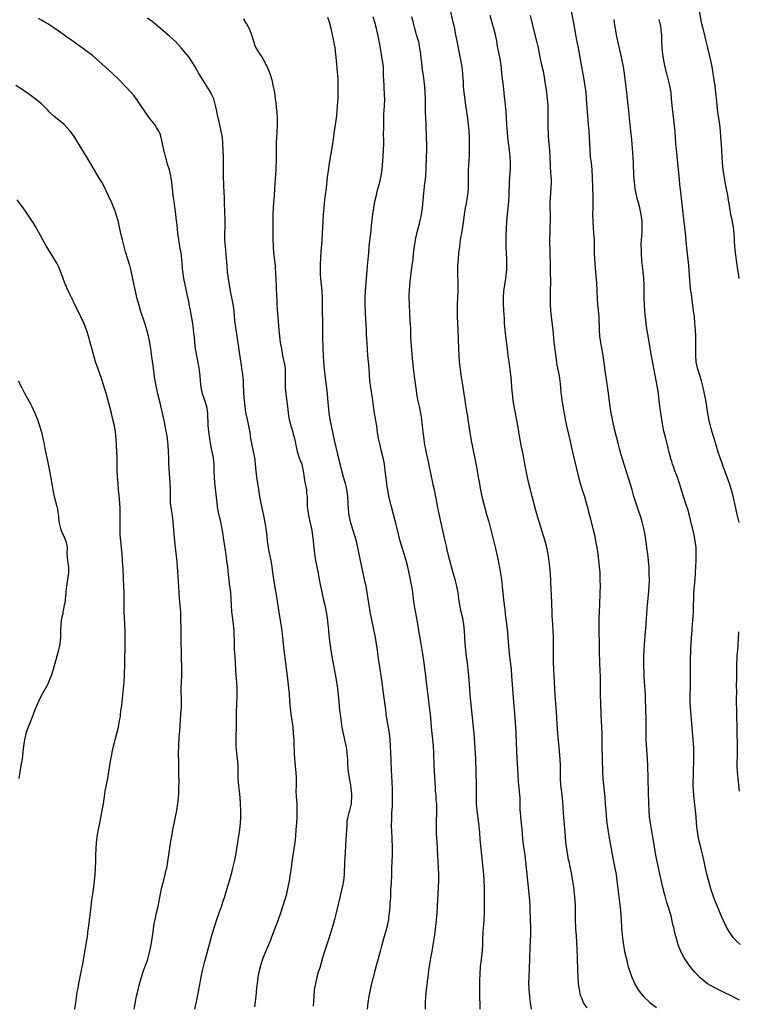
# Model space of a CAD drawing. Units: inches. Extents: x 2628000 to 2631000, y 1476000 to 1479000.
# Drawn here: x 2628786 to 2629011, y 1477160 to 1477468 of the extents above; entities that cross this region are included whole.
import ezdxf

# ---------------------------------------------------------------- set-up
doc = ezdxf.new("R2010")
doc.units = ezdxf.units.IN
doc.header["$MEASUREMENT"] = 0
doc.layers.add('LD26281476_10ft', color=91, linetype='Continuous')

msp = doc.modelspace()

# ---------------------------------------------------------------- linework, layer by layer
at = {"layer": 'LD26281476_10ft'}
for points, elevation in [([(2628919.85, 1477474.15), (2628921.39, 1477467.39), (2628921.65, 1477466.35), (2628921.95, 1477465), (2628922.11, 1477464.11), (2628922.34, 1477463), (2628922.71, 1477461), (2628923.13, 1477458.87), (2628923.78, 1477455.78), (2628924.25, 1477453), (2628924.5, 1477451), (2628924.63, 1477449), (2628924.64, 1477448.64), (2628924.73, 1477447), (2628924.9, 1477445), (2628925.17, 1477442.83), (2628925.43, 1477441), (2628926.02, 1477437), (2628926.27, 1477435), (2628926.43, 1477433), (2628926.51, 1477431), (2628926.56, 1477429), (2628926.56, 1477427), (2628926.51, 1477425.49), (2628926.34, 1477422.34), (2628926.3, 1477421), (2628926.28, 1477420.28), (2628926.3, 1477417.7), (2628926.23, 1477415), (2628926.05, 1477413), (2628925.88, 1477411.88), (2628925.74, 1477411), (2628925.61, 1477410.39), (2628925.36, 1477409), (2628925.02, 1477407), (2628924.67, 1477404.56), (2628924.27, 1477401.73), (2628923.8, 1477399), (2628923.5, 1477397), (2628923.27, 1477395), (2628923.08, 1477393), (2628922.97, 1477391), (2628922.97, 1477388.97), (2628923.05, 1477385), (2628923.02, 1477383), (2628922.83, 1477379), (2628922.8, 1477377), (2628922.85, 1477375), (2628923.01, 1477371), (2628923.18, 1477365), (2628923.29, 1477363), (2628923.48, 1477361), (2628923.95, 1477357), (2628924.08, 1477356.08), (2628924.24, 1477355), (2628924.94, 1477351), (2628925.24, 1477349), (2628925.45, 1477347.45), (2628925.82, 1477345), (2628926.01, 1477344.01), (2628926.16, 1477343), (2628926.3, 1477342.3), (2628927, 1477337.59), (2628927.36, 1477335.36), (2628928.72, 1477328.72), (2628929.05, 1477327.05), (2628929.41, 1477325), (2628929.74, 1477323), (2628929.9, 1477322.1), (2628930.11, 1477321), (2628930.54, 1477319), (2628931.01, 1477317), (2628931.52, 1477315), (2628932.08, 1477313), (2628932.67, 1477311), (2628933.23, 1477309), (2628934.76, 1477302.76), (2628935.53, 1477299.53), (2628936.14, 1477296.14), (2628936.62, 1477293), (2628936.87, 1477291), (2628937.27, 1477286.73), (2628937.65, 1477283.65), (2628937.81, 1477282.19), (2628938.09, 1477280.09), (2628938.52, 1477276.52), (2628938.67, 1477275), (2628938.96, 1477271), (2628939.17, 1477269), (2628939.38, 1477267.38), (2628939.65, 1477265), (2628939.81, 1477263), (2628940.28, 1477256.28), (2628940.5, 1477253.5), (2628940.59, 1477252.59), (2628940.99, 1477247), (2628941.1, 1477245), (2628941.34, 1477239.34), (2628941.55, 1477235.55), (2628941.64, 1477234.36), (2628941.77, 1477231.77), (2628941.9, 1477229.9), (2628942.06, 1477228.06), (2628942.18, 1477227), (2628942.3, 1477225.7), (2628942.35, 1477225), (2628942.42, 1477222.42), (2628942.43, 1477221), (2628942.47, 1477220.47), (2628942.54, 1477219), (2628942.97, 1477215), (2628943.34, 1477211), (2628943.6, 1477209), (2628943.89, 1477207), (2628944.13, 1477205), (2628944.72, 1477199), (2628945.2, 1477195), (2628945.38, 1477193), (2628945.49, 1477191), (2628945.64, 1477186.36), (2628945.66, 1477185), (2628945.66, 1477183), (2628945.56, 1477179.56), (2628945.5, 1477178.5), (2628945.39, 1477174.61), (2628945.17, 1477169), (2628945.12, 1477167.12), (2628945.17, 1477165), (2628945.35, 1477163), (2628945.63, 1477161), (2628945.93, 1477159)], 10930), ([(2629011, 1477161.79), (2629007.51, 1477163.51), (2629007, 1477163.79), (2629003, 1477165.71), (2629001, 1477166.89), (2628999.77, 1477167.77), (2628998.7, 1477168.7), (2628997, 1477170.51), (2628995.86, 1477171.86), (2628995, 1477173), (2628993.64, 1477175), (2628992.61, 1477177), (2628991.85, 1477179), (2628991.24, 1477181), (2628990.78, 1477182.78), (2628990.41, 1477184.41), (2628990.29, 1477185), (2628989.85, 1477187), (2628989.68, 1477187.68), (2628989.32, 1477189), (2628988.71, 1477191), (2628988.29, 1477192.29), (2628987.71, 1477194.29), (2628987.49, 1477195), (2628986.98, 1477196.98), (2628985.87, 1477202.13), (2628985.58, 1477203.58), (2628985.27, 1477205), (2628984.86, 1477207), (2628984.4, 1477209.6), (2628984.17, 1477211), (2628984.02, 1477212.02), (2628983.19, 1477217), (2628982.91, 1477219), (2628982.71, 1477221), (2628982.61, 1477223), (2628982.57, 1477227), (2628982.48, 1477230.48), (2628982.45, 1477231), (2628982.43, 1477232.43), (2628982.38, 1477233.62), (2628982.34, 1477235), (2628982.23, 1477237), (2628982, 1477240), (2628981.85, 1477243), (2628981.79, 1477245), (2628981.79, 1477250.21), (2628981.73, 1477251.73), (2628981.71, 1477253), (2628981.67, 1477253.67), (2628981.64, 1477255), (2628981.6, 1477255.6), (2628981.56, 1477257), (2628981.48, 1477258.52), (2628981.32, 1477261), (2628981.23, 1477263), (2628981.13, 1477266.87), (2628981.13, 1477269), (2628981.21, 1477271.21), (2628981.53, 1477275.53), (2628981.83, 1477279), (2628981.97, 1477281), (2628982.01, 1477281.99), (2628982.17, 1477284.17), (2628982.21, 1477285), (2628982.63, 1477289.37), (2628982.75, 1477291), (2628982.82, 1477293), (2628982.8, 1477294.8), (2628982.72, 1477296.72), (2628982.54, 1477299), (2628982.31, 1477301), (2628982.04, 1477303), (2628981.94, 1477303.94), (2628981.53, 1477307), (2628981.12, 1477309), (2628980.57, 1477311), (2628980.21, 1477312.21), (2628979.25, 1477315.25), (2628977.99, 1477319), (2628977.4, 1477321), (2628976.83, 1477323), (2628976.41, 1477324.41), (2628974.9, 1477328.9), (2628973.98, 1477331.98), (2628973.55, 1477333.55), (2628973.14, 1477335.14), (2628971.98, 1477339.98), (2628971.28, 1477343), (2628970.87, 1477345), (2628970.56, 1477347), (2628969.93, 1477351.93), (2628968.95, 1477359), (2628968.72, 1477360.72), (2628968.37, 1477363), (2628967.65, 1477367), (2628967.37, 1477369), (2628967.21, 1477371), (2628967.1, 1477375), (2628966.94, 1477377.06), (2628966.75, 1477379), (2628966.62, 1477380.62), (2628966.37, 1477385.63), (2628966.14, 1477389), (2628965.84, 1477393), (2628965.74, 1477395), (2628965.66, 1477399), (2628965.53, 1477401), (2628965.35, 1477403), (2628965.24, 1477404.56), (2628965.22, 1477405), (2628965.2, 1477407), (2628965.27, 1477409), (2628965.32, 1477411), (2628965.28, 1477413), (2628965.19, 1477415.19), (2628965.09, 1477418.91), (2628965, 1477420.45), (2628964.96, 1477421.04), (2628964.73, 1477423), (2628964.47, 1477425), (2628964.29, 1477427), (2628964, 1477433), (2628963.86, 1477435), (2628963.5, 1477439), (2628963.24, 1477443), (2628963.04, 1477445), (2628962.77, 1477447), (2628962.31, 1477449.69), (2628961.89, 1477451.89), (2628961.71, 1477453), (2628960.65, 1477459), (2628960.1, 1477461.9), (2628959.74, 1477463.74), (2628959.13, 1477467.13), (2628958.41, 1477471)], 10900), ([(2628998.31, 1477471), (2628999.02, 1477466.98), (2628999.46, 1477465), (2628999.79, 1477463.79), (2629000.49, 1477461), (2629000.96, 1477459), (2629001.87, 1477455), (2629002.28, 1477453), (2629002.63, 1477451), (2629002.97, 1477448.97), (2629003.25, 1477447), (2629003.47, 1477445), (2629003.73, 1477442.27), (2629003.86, 1477441), (2629004.12, 1477439), (2629004.68, 1477435), (2629004.9, 1477433.1), (2629005.07, 1477431), (2629005.19, 1477429), (2629005.3, 1477426.7), (2629005.41, 1477425), (2629005.58, 1477423), (2629005.78, 1477421), (2629006.06, 1477419), (2629006.28, 1477417.72), (2629006.41, 1477417), (2629006.83, 1477415), (2629007.23, 1477413), (2629007.45, 1477411.45), (2629007.63, 1477410.37), (2629007.81, 1477409), (2629008.18, 1477407), (2629008.63, 1477405), (2629008.71, 1477404.56), (2629008.98, 1477403), (2629009.16, 1477401), (2629009.24, 1477399.24), (2629009.25, 1477398.75), (2629009.37, 1477397), (2629009.59, 1477395), (2629009.7, 1477394.3), (2629009.99, 1477391.99), (2629010.42, 1477389), (2629010.5, 1477388.5), (2629010.73, 1477387)], 10870), ([(2628840.94, 1477159), (2628841.65, 1477162.35), (2628842.2, 1477165), (2628842.92, 1477169), (2628843.35, 1477171), (2628844.07, 1477173.93), (2628844.38, 1477175), (2628846.36, 1477182.36), (2628847.11, 1477185), (2628847.75, 1477187), (2628848.61, 1477189.39), (2628849.21, 1477191), (2628849.89, 1477193), (2628850.16, 1477193.84), (2628851.12, 1477197), (2628851.71, 1477199), (2628852.42, 1477201.58), (2628852.79, 1477203), (2628853.26, 1477205), (2628853.69, 1477207), (2628854.05, 1477209), (2628854.93, 1477215), (2628855.15, 1477217), (2628855.25, 1477218.75), (2628855.27, 1477221), (2628855.2, 1477223), (2628855.05, 1477225), (2628854.86, 1477227), (2628854.67, 1477228.67), (2628854.49, 1477231), (2628854.41, 1477233.59), (2628854.4, 1477235), (2628854.33, 1477236.33), (2628854.28, 1477237), (2628854.06, 1477239), (2628853.87, 1477241), (2628853.81, 1477243), (2628853.88, 1477247.88), (2628853.93, 1477250.07), (2628853.95, 1477251.95), (2628854.01, 1477254.01), (2628854.13, 1477257), (2628854.14, 1477259), (2628854.04, 1477261), (2628853.86, 1477263), (2628853.72, 1477265), (2628853.52, 1477269), (2628853.35, 1477271.35), (2628853.27, 1477273), (2628853.27, 1477274.73), (2628853.24, 1477275.24), (2628853.21, 1477277), (2628853.03, 1477279), (2628852.75, 1477280.75), (2628852.45, 1477283), (2628852.34, 1477285), (2628852.31, 1477287), (2628852.15, 1477289), (2628851.75, 1477291.75), (2628851.59, 1477293), (2628851.45, 1477294.55), (2628851.2, 1477297), (2628850.93, 1477299), (2628850.56, 1477301.44), (2628849.89, 1477306.11), (2628849.75, 1477307), (2628849.63, 1477307.63), (2628849.4, 1477309), (2628849.33, 1477309.33), (2628849, 1477311), (2628848.62, 1477312.62), (2628848.15, 1477315), (2628847.86, 1477317), (2628847.19, 1477323.19), (2628847.04, 1477325), (2628846.98, 1477326.98), (2628846.97, 1477329), (2628846.79, 1477331), (2628846.38, 1477333), (2628845.93, 1477335), (2628845.57, 1477337), (2628845.26, 1477339.26), (2628845.1, 1477341.1), (2628844.93, 1477345), (2628844.63, 1477347), (2628844.28, 1477348.28), (2628843.5, 1477350.5), (2628843.34, 1477351), (2628842.91, 1477353), (2628842.7, 1477355), (2628842.56, 1477356.56), (2628842.23, 1477359), (2628841.42, 1477363.42), (2628841.17, 1477365), (2628840.94, 1477367), (2628840.78, 1477368.78), (2628840.72, 1477369.28), (2628840.54, 1477371), (2628840.36, 1477372.36), (2628839.52, 1477377), (2628839.18, 1477379), (2628839, 1477379.92), (2628838.78, 1477381), (2628838.06, 1477384.06), (2628837.85, 1477385), (2628837.49, 1477387), (2628837.2, 1477389.2), (2628836.87, 1477392.87), (2628836.6, 1477395), (2628836.37, 1477396.37), (2628835.88, 1477399), (2628835.61, 1477401), (2628835.47, 1477402.53), (2628835.27, 1477404.56), (2628835.22, 1477405), (2628835, 1477406.93), (2628834.76, 1477408.76), (2628834.66, 1477409.34), (2628834.43, 1477411), (2628834.28, 1477412.28), (2628834.17, 1477413), (2628833.97, 1477415), (2628833.87, 1477415.87), (2628833.78, 1477417), (2628833.57, 1477418.43), (2628833.46, 1477419), (2628833, 1477420.88), (2628832.32, 1477423), (2628832.05, 1477424.05), (2628831.75, 1477425), (2628831.32, 1477426.68), (2628830.81, 1477429), (2628830.52, 1477430.52), (2628830.41, 1477431), (2628830.09, 1477432.09), (2628829.73, 1477433), (2628829, 1477434.13), (2628828.4, 1477435), (2628827.76, 1477435.76), (2628826.78, 1477437), (2628825.37, 1477439), (2628824.07, 1477441), (2628823, 1477442.54), (2628821.94, 1477443.94), (2628821.01, 1477445.01), (2628819.19, 1477447), (2628817.25, 1477449), (2628815.08, 1477451.08), (2628811, 1477454.83), (2628809, 1477456.52), (2628807, 1477458.06), (2628805, 1477459.48), (2628804.07, 1477460.07), (2628802.8, 1477461), (2628801, 1477462.28), (2628800.07, 1477463), (2628798.26, 1477464.26), (2628797.26, 1477465), (2628795, 1477466.47), (2628794.1, 1477467), (2628793, 1477467.63), (2628792.1, 1477468.1)], 10990), ([(2628859.7, 1477159.7), (2628859.92, 1477162.08), (2628860.16, 1477164.16), (2628860.3, 1477165.7), (2628860.45, 1477167), (2628860.72, 1477169), (2628861.11, 1477171), (2628861.64, 1477173), (2628862.3, 1477175), (2628863.1, 1477177), (2628864.62, 1477180.62), (2628865, 1477181.59), (2628867.01, 1477186.99), (2628867.73, 1477189), (2628868.41, 1477191), (2628869.04, 1477193), (2628869.61, 1477195), (2628870.08, 1477197), (2628870.48, 1477199), (2628870.82, 1477201.18), (2628871.05, 1477203), (2628871.34, 1477205), (2628871.66, 1477207), (2628871.95, 1477209), (2628872.2, 1477211), (2628872.41, 1477213), (2628872.59, 1477215), (2628872.73, 1477217), (2628872.82, 1477219), (2628872.87, 1477221), (2628872.84, 1477223), (2628872.69, 1477225.31), (2628872.6, 1477227), (2628872.62, 1477228.62), (2628872.61, 1477229.39), (2628872.64, 1477231), (2628872.54, 1477233), (2628872.49, 1477233.51), (2628872.19, 1477236.19), (2628872.14, 1477237), (2628872.05, 1477239), (2628871.96, 1477242.04), (2628871.91, 1477243), (2628871.77, 1477245), (2628871.57, 1477247), (2628871.31, 1477249), (2628871.03, 1477251), (2628870.78, 1477253), (2628870.62, 1477255), (2628870.45, 1477257.55), (2628870.31, 1477259), (2628870.15, 1477260.15), (2628870.07, 1477261), (2628869.94, 1477261.94), (2628869.35, 1477267), (2628868.84, 1477271), (2628868.44, 1477275), (2628868.2, 1477277), (2628867.77, 1477279.77), (2628867.25, 1477282.75), (2628866.58, 1477287), (2628865.78, 1477291.78), (2628865.26, 1477295.26), (2628865.05, 1477297), (2628864.76, 1477299), (2628864.46, 1477300.46), (2628864.16, 1477301.84), (2628863.93, 1477303), (2628863.82, 1477303.82), (2628863.64, 1477305), (2628863.47, 1477306.53), (2628863.18, 1477309), (2628862.89, 1477310.89), (2628862.5, 1477313), (2628861.88, 1477315.88), (2628861.25, 1477319), (2628860.85, 1477321.15), (2628860.55, 1477323), (2628860.29, 1477325), (2628860.21, 1477325.79), (2628860.05, 1477327), (2628859.91, 1477327.91), (2628859.84, 1477329), (2628859.73, 1477330.27), (2628859.61, 1477331), (2628859.51, 1477331.51), (2628859.27, 1477333), (2628858.82, 1477335), (2628858.45, 1477337), (2628858.34, 1477337.66), (2628858.17, 1477339), (2628858, 1477340), (2628857.79, 1477341), (2628857.31, 1477343), (2628856.86, 1477345.14), (2628856.58, 1477347), (2628856.39, 1477349), (2628856.34, 1477349.66), (2628856.15, 1477353.85), (2628856.07, 1477355), (2628855.97, 1477355.97), (2628855.88, 1477357), (2628854.76, 1477364.76), (2628854.11, 1477369), (2628853.77, 1477371), (2628853.69, 1477371.69), (2628853.48, 1477373), (2628853.29, 1477375), (2628853.15, 1477377), (2628852.89, 1477379), (2628852.58, 1477380.58), (2628852.08, 1477383), (2628851.72, 1477385), (2628851.42, 1477387), (2628851.16, 1477389), (2628850.97, 1477390.97), (2628850.79, 1477393.21), (2628850.44, 1477397), (2628850.32, 1477399), (2628850.31, 1477401), (2628850.35, 1477403), (2628850.34, 1477404.56), (2628850.34, 1477405), (2628850.27, 1477408.27), (2628850.21, 1477410.21), (2628850.13, 1477412.13), (2628850.03, 1477413.97), (2628849.99, 1477415.99), (2628849.92, 1477417), (2628849.88, 1477418.12), (2628849.87, 1477425), (2628849.8, 1477427), (2628849.7, 1477429), (2628849.64, 1477429.64), (2628849.45, 1477431.45), (2628849.17, 1477433), (2628848.39, 1477436.39), (2628848.21, 1477437), (2628847.99, 1477438.01), (2628847.66, 1477439.66), (2628847.38, 1477441), (2628846.81, 1477443), (2628846.25, 1477444.25), (2628845.89, 1477445), (2628845, 1477446.51), (2628843.41, 1477449), (2628842.15, 1477451), (2628841, 1477452.98), (2628839.76, 1477455), (2628839, 1477456.11), (2628838.35, 1477457), (2628836.7, 1477459), (2628834.89, 1477460.89), (2628833, 1477462.57), (2628831, 1477464.29), (2628830.23, 1477465), (2628829, 1477466.02), (2628827.35, 1477467.35), (2628827, 1477467.59), (2628826.17, 1477468.17)], 10980), ([(2628856.11, 1477468.11), (2628856.67, 1477467), (2628857, 1477466.47), (2628857.83, 1477465), (2628858.2, 1477464.2), (2628858.61, 1477463), (2628859.2, 1477461), (2628859.7, 1477459.7), (2628860, 1477459), (2628861, 1477457.29), (2628861.18, 1477457), (2628861.91, 1477455.91), (2628862.43, 1477455), (2628862.65, 1477454.65), (2628863, 1477453.9), (2628863.46, 1477453), (2628863.94, 1477451.94), (2628864.29, 1477451), (2628864.92, 1477449), (2628865.32, 1477447.32), (2628865.74, 1477445), (2628866.03, 1477443), (2628866.16, 1477441.84), (2628866.35, 1477440.35), (2628866.47, 1477439), (2628866.6, 1477437), (2628866.63, 1477435), (2628866.5, 1477432.5), (2628866.4, 1477431), (2628866.36, 1477429.64), (2628866.35, 1477428.35), (2628866.29, 1477425.71), (2628866.28, 1477424.28), (2628866.19, 1477421), (2628865.84, 1477415), (2628865.69, 1477413), (2628865.56, 1477411.56), (2628865.45, 1477410.55), (2628865.34, 1477409), (2628865.28, 1477407), (2628865.25, 1477404.56), (2628865.23, 1477403.23), (2628865.23, 1477401), (2628865.25, 1477399.25), (2628865.35, 1477397), (2628865.52, 1477395), (2628865.95, 1477391), (2628866.04, 1477389.96), (2628866.11, 1477389), (2628866.14, 1477388.14), (2628866.21, 1477387), (2628866.32, 1477384.32), (2628866.4, 1477381.6), (2628866.47, 1477380.47), (2628866.53, 1477379), (2628866.65, 1477377.35), (2628866.86, 1477375), (2628867.15, 1477370.85), (2628867.33, 1477369), (2628867.6, 1477367), (2628867.94, 1477365), (2628868.33, 1477363), (2628868.74, 1477361), (2628868.77, 1477360.77), (2628869.07, 1477359), (2628869.15, 1477357), (2628869.09, 1477355), (2628869.12, 1477353), (2628869.32, 1477351), (2628869.77, 1477347.77), (2628869.95, 1477346.05), (2628870.09, 1477345), (2628870.4, 1477343), (2628870.89, 1477341), (2628871.4, 1477339.4), (2628871.64, 1477338.36), (2628872.01, 1477337), (2628872.21, 1477336.21), (2628872.42, 1477335), (2628872.87, 1477333), (2628873.54, 1477331), (2628873.85, 1477330.15), (2628874.29, 1477329), (2628874.44, 1477328.44), (2628874.79, 1477327), (2628875.29, 1477323.29), (2628875.5, 1477322.5), (2628875.75, 1477321), (2628875.81, 1477319.81), (2628875.98, 1477319), (2628876, 1477318), (2628875.98, 1477317), (2628876.03, 1477316.03), (2628876.05, 1477315), (2628876.25, 1477313.75), (2628876.4, 1477313), (2628876.55, 1477312.55), (2628877.28, 1477309.28), (2628877.32, 1477309), (2628877.58, 1477307.58), (2628877.88, 1477305), (2628877.95, 1477303.95), (2628878.08, 1477303), (2628878.14, 1477302.14), (2628878.31, 1477301), (2628878.39, 1477300.39), (2628878.64, 1477299), (2628879.41, 1477295), (2628879.76, 1477293), (2628880.14, 1477291), (2628880.65, 1477288.65), (2628881.03, 1477287.03), (2628881.46, 1477285), (2628881.87, 1477283), (2628882.2, 1477281), (2628882.45, 1477279), (2628882.62, 1477277.38), (2628882.68, 1477276.68), (2628883, 1477273.88), (2628883.37, 1477271), (2628883.72, 1477269), (2628884.34, 1477265.66), (2628885, 1477261.69), (2628885.42, 1477259), (2628885.68, 1477257), (2628885.88, 1477255), (2628886.13, 1477252.13), (2628886.25, 1477251), (2628886.57, 1477248.57), (2628886.84, 1477246.84), (2628887.2, 1477245), (2628887.52, 1477243.52), (2628887.66, 1477243), (2628888.26, 1477240.26), (2628888.41, 1477239), (2628888.48, 1477237.52), (2628888.54, 1477237), (2628888.58, 1477236.58), (2628888.62, 1477235), (2628888.81, 1477233), (2628889.4, 1477229.4), (2628889.5, 1477229), (2628889.63, 1477227.63), (2628889.75, 1477227), (2628889.83, 1477226.17), (2628889.85, 1477225), (2628889.73, 1477223.73), (2628889.7, 1477223), (2628889.21, 1477221), (2628889, 1477220.27), (2628888.67, 1477219), (2628888.41, 1477217.59), (2628888.36, 1477217), (2628888.33, 1477216.34), (2628888.23, 1477215), (2628888.15, 1477213), (2628888.08, 1477212.08), (2628888, 1477210), (2628887.83, 1477207.83), (2628887.74, 1477206.26), (2628887.67, 1477205), (2628887.63, 1477203.63), (2628887.55, 1477202.45), (2628887.5, 1477201), (2628887.3, 1477199), (2628887, 1477197.32), (2628886.94, 1477197), (2628886.21, 1477193.79), (2628885.02, 1477189), (2628884.48, 1477187), (2628884.16, 1477185.84), (2628883.33, 1477183), (2628882.71, 1477181), (2628881.81, 1477178.19), (2628881.41, 1477177), (2628880.8, 1477175), (2628879.89, 1477171.89), (2628879.47, 1477170.53), (2628879.04, 1477169), (2628878.54, 1477167), (2628878.21, 1477165), (2628878.04, 1477163), (2628877.89, 1477159.89)], 10970), ([(2628894.8, 1477159), (2628895, 1477161), (2628895.3, 1477163), (2628895.74, 1477165), (2628896, 1477166), (2628896.64, 1477168.64), (2628896.8, 1477169.2), (2628897.22, 1477171), (2628897.75, 1477173), (2628898.89, 1477177.11), (2628899.31, 1477178.69), (2628899.89, 1477181), (2628901.03, 1477185), (2628901.44, 1477187), (2628901.53, 1477187.53), (2628901.72, 1477189), (2628901.91, 1477191), (2628901.95, 1477191.95), (2628902.06, 1477193.94), (2628902.09, 1477195), (2628902.15, 1477196.15), (2628902.27, 1477198.27), (2628902.33, 1477199), (2628902.37, 1477200.37), (2628902.43, 1477201.57), (2628902.47, 1477203), (2628902.55, 1477205), (2628902.6, 1477207), (2628902.59, 1477209), (2628902.51, 1477212.51), (2628902.33, 1477216.33), (2628902.32, 1477217), (2628902.38, 1477217.62), (2628902.38, 1477219), (2628902.46, 1477220.46), (2628902.54, 1477221), (2628902.61, 1477222.61), (2628902.65, 1477223), (2628902.66, 1477224.66), (2628902.65, 1477225), (2628902.63, 1477225.37), (2628902.58, 1477228.58), (2628902.54, 1477229), (2628902.49, 1477230.49), (2628902.43, 1477231), (2628902.38, 1477232.38), (2628902.33, 1477233), (2628902.2, 1477237), (2628901.89, 1477243), (2628901.69, 1477245), (2628901.37, 1477247), (2628900.99, 1477249), (2628900.69, 1477251), (2628900.51, 1477252.51), (2628899.74, 1477258.26), (2628899.35, 1477261), (2628898.43, 1477267), (2628898.17, 1477269), (2628897.93, 1477271), (2628897.67, 1477273), (2628897.32, 1477275), (2628896.03, 1477281), (2628895.66, 1477283), (2628895.33, 1477285), (2628895.05, 1477286.95), (2628894.73, 1477289), (2628894.36, 1477291), (2628894.11, 1477292.11), (2628893.93, 1477293), (2628892.63, 1477299), (2628892.21, 1477301), (2628891.81, 1477303), (2628891.37, 1477305), (2628890.81, 1477307), (2628890.36, 1477308.36), (2628889.55, 1477311), (2628889.1, 1477313), (2628888.87, 1477315), (2628888.77, 1477316.77), (2628888.68, 1477319), (2628888.51, 1477320.51), (2628888.42, 1477321), (2628888.22, 1477321.78), (2628887.92, 1477323), (2628887.34, 1477325), (2628886.81, 1477327), (2628886.07, 1477329.93), (2628885, 1477334.38), (2628884.51, 1477336.51), (2628883.56, 1477341), (2628883.19, 1477343), (2628882.9, 1477345.1), (2628882.48, 1477349.52), (2628882.33, 1477351), (2628881.44, 1477358.56), (2628881.21, 1477361), (2628881.08, 1477362.92), (2628881.02, 1477365), (2628880.92, 1477368.92), (2628880.85, 1477373), (2628880.75, 1477377.25), (2628880.77, 1477379), (2628880.77, 1477380.77), (2628880.64, 1477383), (2628880.27, 1477387), (2628880.18, 1477388.18), (2628880.11, 1477389), (2628880.11, 1477391), (2628880.28, 1477393.72), (2628880.5, 1477396.5), (2628880.56, 1477397.44), (2628880.68, 1477399), (2628880.79, 1477401), (2628880.87, 1477403), (2628880.94, 1477404.56), (2628880.96, 1477405), (2628881.09, 1477407), (2628881.26, 1477409), (2628881.54, 1477411.54), (2628882.11, 1477416.11), (2628882.27, 1477417.73), (2628882.65, 1477420.65), (2628882.72, 1477421.28), (2628882.97, 1477423), (2628883.95, 1477429), (2628884.51, 1477433), (2628885.11, 1477437), (2628885.32, 1477439), (2628885.48, 1477441), (2628885.62, 1477443), (2628885.66, 1477443.66), (2628885.71, 1477445), (2628885.71, 1477447), (2628885.63, 1477449), (2628885.51, 1477450.48), (2628885.46, 1477451.46), (2628885.17, 1477455), (2628884.97, 1477457), (2628884.68, 1477459), (2628884.31, 1477461), (2628883.91, 1477463), (2628883.46, 1477465), (2628882.92, 1477467), (2628882.4, 1477468.4)], 10960), ([(2628912.9, 1477159), (2628912.92, 1477161), (2628913.03, 1477163), (2628913.25, 1477165), (2628913.47, 1477166.53), (2628913.59, 1477167.59), (2628913.78, 1477169), (2628914.01, 1477171), (2628914.28, 1477173), (2628914.62, 1477175), (2628915, 1477177), (2628915.36, 1477179), (2628915.84, 1477182.16), (2628916.25, 1477185.75), (2628916.54, 1477189), (2628916.7, 1477191), (2628916.81, 1477193), (2628917.04, 1477199), (2628917.07, 1477201), (2628917.02, 1477203), (2628916.9, 1477205.1), (2628916.66, 1477208.66), (2628916.63, 1477209.37), (2628916.52, 1477211), (2628916.43, 1477212.43), (2628916.39, 1477213.61), (2628916.36, 1477215), (2628916.37, 1477217), (2628916.47, 1477221), (2628916.42, 1477223), (2628916.3, 1477224.3), (2628916.21, 1477225.79), (2628916.09, 1477227), (2628916.01, 1477228.01), (2628915.67, 1477235), (2628915.56, 1477239), (2628915.45, 1477241), (2628915.24, 1477243.24), (2628915.04, 1477245), (2628914.83, 1477247), (2628914.47, 1477251), (2628914.33, 1477252.33), (2628913.75, 1477257), (2628913.23, 1477261), (2628912.99, 1477263), (2628912.75, 1477265.25), (2628912.54, 1477267), (2628912.11, 1477269.89), (2628911.58, 1477273), (2628911.26, 1477274.74), (2628910.88, 1477277), (2628910.63, 1477278.63), (2628910.34, 1477280.34), (2628909.44, 1477285.44), (2628909.17, 1477287.17), (2628908.93, 1477289.07), (2628908.63, 1477291), (2628908.36, 1477292.36), (2628908.27, 1477293), (2628907.88, 1477295), (2628907.44, 1477297), (2628906.9, 1477299), (2628905.6, 1477303), (2628905.02, 1477305), (2628904.06, 1477309), (2628903.74, 1477310.26), (2628903.41, 1477311.41), (2628902.18, 1477316.18), (2628901.98, 1477317), (2628901.51, 1477319), (2628901.14, 1477321), (2628901, 1477321.93), (2628900.85, 1477323), (2628900.67, 1477324.67), (2628900.56, 1477325.44), (2628900.38, 1477327), (2628900.08, 1477329), (2628899.88, 1477330.12), (2628899.7, 1477331), (2628899.24, 1477333), (2628898.74, 1477335), (2628898.29, 1477337), (2628897.97, 1477339), (2628897.7, 1477341), (2628897.46, 1477342.54), (2628897.32, 1477343.32), (2628897.04, 1477345), (2628896.38, 1477349.62), (2628895.83, 1477353), (2628895.59, 1477355), (2628895.31, 1477359), (2628894.95, 1477363), (2628894.81, 1477364.81), (2628894.69, 1477366.69), (2628894.54, 1477369.46), (2628894.49, 1477371), (2628894.43, 1477372.43), (2628894.17, 1477376.17), (2628894.08, 1477379), (2628894.1, 1477381), (2628894.2, 1477383), (2628894.38, 1477385.62), (2628894.87, 1477390.87), (2628895.21, 1477395), (2628895.39, 1477397), (2628895.93, 1477402.07), (2628896.2, 1477404.56), (2628896.47, 1477407), (2628896.75, 1477409), (2628897.13, 1477411), (2628897.61, 1477413), (2628897.89, 1477414.11), (2628898.68, 1477417), (2628899.1, 1477418.9), (2628899.42, 1477421), (2628899.66, 1477423.66), (2628899.74, 1477425), (2628899.83, 1477427), (2628899.88, 1477429), (2628899.9, 1477430.1), (2628899.86, 1477431.86), (2628899.88, 1477434.12), (2628899.87, 1477435), (2628899.91, 1477437), (2628899.95, 1477438.05), (2628900.14, 1477441), (2628900.2, 1477443), (2628900.14, 1477444.14), (2628900.12, 1477445), (2628900.07, 1477445.93), (2628899.98, 1477447), (2628899.88, 1477449), (2628899.85, 1477450.15), (2628899.83, 1477451.83), (2628899.77, 1477453), (2628899.54, 1477455), (2628899.44, 1477455.44), (2628898.89, 1477459), (2628898.57, 1477460.57), (2628898.51, 1477461), (2628898.38, 1477461.62), (2628897.61, 1477465), (2628897.1, 1477467), (2628896.63, 1477468.63)], 10950), ([(2628929.99, 1477159), (2628929.95, 1477161), (2628929.91, 1477162.09), (2628929.91, 1477163.91), (2628929.87, 1477165), (2628929.93, 1477167.93), (2628930.01, 1477170.01), (2628930.15, 1477172.15), (2628930.24, 1477173), (2628930.33, 1477173.67), (2628930.72, 1477177.28), (2628930.82, 1477179), (2628930.86, 1477180.86), (2628930.95, 1477183), (2628931.21, 1477186.79), (2628931.31, 1477189), (2628931.36, 1477190.64), (2628931.39, 1477195), (2628931.35, 1477197), (2628931.25, 1477199), (2628931.11, 1477201), (2628930.92, 1477203), (2628930.51, 1477207), (2628930.15, 1477211), (2628930.03, 1477212.03), (2628929.86, 1477214.14), (2628929.56, 1477217), (2628929.05, 1477221), (2628928.9, 1477223), (2628928.86, 1477225), (2628928.88, 1477227), (2628928.87, 1477229), (2628928.7, 1477233), (2628928.6, 1477237), (2628928.51, 1477239), (2628928.42, 1477240.42), (2628928.08, 1477245), (2628927.91, 1477247), (2628927.29, 1477253), (2628926.89, 1477257.11), (2628926.73, 1477259), (2628926.43, 1477263), (2628926.26, 1477265), (2628926.03, 1477267), (2628925.75, 1477269), (2628925.5, 1477271), (2628925.34, 1477273), (2628925.11, 1477277), (2628924.9, 1477279), (2628924.54, 1477281), (2628924.09, 1477283), (2628923.67, 1477285), (2628923.36, 1477287), (2628923.09, 1477289), (2628922.76, 1477291), (2628922.24, 1477293), (2628921.91, 1477294.09), (2628921.45, 1477295.45), (2628921, 1477297.04), (2628920.48, 1477299), (2628920, 1477301), (2628919.7, 1477302.3), (2628919.48, 1477303.48), (2628919, 1477305.58), (2628918.39, 1477308.39), (2628917.32, 1477313), (2628916.88, 1477315), (2628915.7, 1477321), (2628915.36, 1477322.64), (2628915.22, 1477323.22), (2628914.22, 1477328.22), (2628913.75, 1477330.25), (2628913.14, 1477333), (2628913, 1477333.74), (2628912.77, 1477335), (2628912.37, 1477337.63), (2628912.18, 1477339), (2628912.07, 1477340.07), (2628911.95, 1477341), (2628911.67, 1477343.67), (2628911.48, 1477345), (2628911.07, 1477347), (2628910.68, 1477348.68), (2628910.35, 1477350.35), (2628910.25, 1477351), (2628910.08, 1477352.08), (2628909.62, 1477355.62), (2628909.14, 1477359), (2628908.93, 1477361), (2628908.49, 1477367), (2628908.39, 1477369), (2628908.33, 1477371), (2628908.23, 1477373), (2628908.19, 1477373.81), (2628908.03, 1477376.03), (2628907.89, 1477379), (2628907.85, 1477381), (2628907.87, 1477382.13), (2628907.89, 1477383), (2628908.01, 1477385), (2628908.2, 1477387), (2628908.52, 1477389.48), (2628908.76, 1477391), (2628909.03, 1477393), (2628909.23, 1477394.77), (2628909.52, 1477397), (2628909.85, 1477399), (2628910.26, 1477401), (2628911.18, 1477404.56), (2628911.29, 1477405), (2628911.6, 1477406.4), (2628911.71, 1477407), (2628911.98, 1477409), (2628912.41, 1477413.59), (2628912.76, 1477416.76), (2628912.82, 1477417.18), (2628912.99, 1477419), (2628913.12, 1477421), (2628913.26, 1477425), (2628913.31, 1477427), (2628913.3, 1477429), (2628913.23, 1477430.77), (2628913.14, 1477435), (2628913.07, 1477437), (2628912.96, 1477439), (2628912.91, 1477440.91), (2628912.9, 1477443), (2628912.82, 1477445), (2628912.67, 1477447), (2628912.51, 1477448.51), (2628912.38, 1477449.62), (2628912.19, 1477451), (2628912.02, 1477452.02), (2628911.76, 1477454.24), (2628911.65, 1477455), (2628911.57, 1477455.58), (2628911.44, 1477457), (2628911.19, 1477459), (2628910.8, 1477460.8), (2628910.12, 1477463), (2628909.88, 1477463.88), (2628909.58, 1477465), (2628909.08, 1477467.08), (2628908.65, 1477468.65)], 10940), ([(2628963.38, 1477159.38), (2628962.53, 1477160.53), (2628962.28, 1477161), (2628961.79, 1477162.21), (2628961.44, 1477163), (2628961.34, 1477163.34), (2628960.97, 1477165), (2628960.73, 1477167), (2628960.6, 1477169), (2628960.5, 1477171), (2628960.39, 1477175), (2628960.27, 1477177.73), (2628960.04, 1477181.96), (2628959.9, 1477183.9), (2628959.83, 1477185), (2628959.8, 1477186.2), (2628959.76, 1477187), (2628959.76, 1477190.24), (2628959.74, 1477191), (2628959.65, 1477193), (2628959.49, 1477195), (2628959.25, 1477197), (2628958.94, 1477198.94), (2628958.46, 1477201.54), (2628958.15, 1477203), (2628957.94, 1477203.94), (2628957.75, 1477205), (2628957.62, 1477205.62), (2628957.36, 1477207), (2628957.03, 1477209), (2628956.78, 1477211), (2628956.59, 1477213), (2628956.26, 1477217.74), (2628956.16, 1477219), (2628956.05, 1477220.05), (2628955.9, 1477222.1), (2628955.65, 1477225), (2628955.4, 1477227.4), (2628955.22, 1477229), (2628955.07, 1477231), (2628955.03, 1477235), (2628954.93, 1477237), (2628954.65, 1477240.65), (2628954.26, 1477245), (2628954.02, 1477248.02), (2628953.8, 1477251.8), (2628953.42, 1477257), (2628953.31, 1477259), (2628953.13, 1477263.13), (2628952.93, 1477267), (2628952.87, 1477269), (2628952.89, 1477271), (2628952.93, 1477272.93), (2628952.91, 1477275), (2628952.8, 1477277.2), (2628952.55, 1477280.55), (2628952.52, 1477281.48), (2628952.44, 1477283), (2628952.24, 1477288.24), (2628952.14, 1477289.86), (2628951.95, 1477295), (2628951.78, 1477297), (2628951.45, 1477299.45), (2628951.19, 1477301), (2628950.78, 1477303), (2628950.25, 1477305), (2628948.41, 1477311), (2628947.37, 1477314.63), (2628946.22, 1477319), (2628945.71, 1477321), (2628945.23, 1477323), (2628944.79, 1477325), (2628944.37, 1477327), (2628943.75, 1477330.25), (2628943.53, 1477331.53), (2628942.84, 1477335), (2628942.11, 1477339), (2628941.92, 1477339.92), (2628941.74, 1477341), (2628941.61, 1477341.61), (2628941, 1477345), (2628940.66, 1477347), (2628940.33, 1477349), (2628940.07, 1477351), (2628939.91, 1477353), (2628939.8, 1477355), (2628939.62, 1477357), (2628939.02, 1477361), (2628938.76, 1477363), (2628938.53, 1477365), (2628938.01, 1477369), (2628937.81, 1477371), (2628937.64, 1477373), (2628937.54, 1477374.46), (2628937.4, 1477377), (2628937.33, 1477379), (2628937.31, 1477381), (2628937.42, 1477383), (2628937.65, 1477385), (2628937.96, 1477387), (2628938.23, 1477389), (2628938.28, 1477389.72), (2628938.33, 1477391), (2628938.29, 1477392.29), (2628938.29, 1477393), (2628938.21, 1477395), (2628938.16, 1477397), (2628938.14, 1477399), (2628938.14, 1477400.14), (2628938.16, 1477401), (2628938.2, 1477401.8), (2628938.22, 1477403), (2628938.29, 1477404.29), (2628938.32, 1477404.56), (2628938.35, 1477405), (2628938.94, 1477411), (2628939.06, 1477413), (2628939.17, 1477417), (2628939.29, 1477418.71), (2628939.43, 1477421), (2628939.45, 1477422.55), (2628939.44, 1477423), (2628939.33, 1477425), (2628939.12, 1477427.12), (2628938.66, 1477431), (2628938.52, 1477432.52), (2628938.34, 1477435), (2628938.09, 1477439), (2628937.78, 1477442.22), (2628937.62, 1477443.62), (2628937.52, 1477445), (2628937.33, 1477447), (2628936.78, 1477451), (2628936.61, 1477452.61), (2628936.3, 1477455), (2628936.09, 1477456.09), (2628935.94, 1477457), (2628935.45, 1477459.44), (2628935.17, 1477461), (2628934.78, 1477463), (2628934.29, 1477465), (2628933.97, 1477466.03), (2628933.54, 1477467.54), (2628933.08, 1477469)], 10920), ([(2628945.64, 1477469), (2628946.09, 1477467), (2628946.67, 1477464.67), (2628947.61, 1477461), (2628948.07, 1477459), (2628948.32, 1477457.68), (2628948.57, 1477456.57), (2628948.88, 1477455), (2628949.29, 1477453.29), (2628949.65, 1477451.65), (2628949.77, 1477451), (2628949.93, 1477449.93), (2628950.1, 1477449), (2628950.2, 1477448.2), (2628950.42, 1477447), (2628950.49, 1477446.48), (2628950.72, 1477445), (2628950.95, 1477443), (2628951.08, 1477441), (2628951.11, 1477439), (2628951.1, 1477437), (2628951.13, 1477435), (2628951.24, 1477431.24), (2628951.41, 1477429), (2628951.61, 1477427), (2628951.76, 1477425), (2628951.9, 1477422.1), (2628951.98, 1477419.98), (2628952.05, 1477419), (2628952.11, 1477417.89), (2628952.12, 1477417), (2628952.06, 1477415), (2628951.98, 1477414.02), (2628951.84, 1477411.84), (2628951.77, 1477411), (2628951.75, 1477410.25), (2628951.75, 1477409), (2628951.8, 1477407), (2628951.81, 1477405), (2628951.8, 1477404.56), (2628951.77, 1477403.77), (2628951.78, 1477402.22), (2628951.73, 1477401), (2628951.69, 1477399.69), (2628951.74, 1477394.26), (2628951.81, 1477391.81), (2628951.82, 1477390.18), (2628951.87, 1477389), (2628951.92, 1477386.08), (2628951.9, 1477383), (2628951.85, 1477381), (2628951.85, 1477379), (2628951.96, 1477377), (2628952.17, 1477375), (2628952.65, 1477371), (2628953.04, 1477367), (2628953.78, 1477361), (2628953.97, 1477359.97), (2628954.12, 1477359), (2628954.62, 1477356.62), (2628954.87, 1477355), (2628955.05, 1477353), (2628955.18, 1477351.18), (2628955.24, 1477350.76), (2628955.46, 1477349), (2628955.97, 1477346.03), (2628956.3, 1477344.3), (2628956.52, 1477343), (2628956.92, 1477341), (2628957.88, 1477337), (2628958.83, 1477332.83), (2628960.71, 1477325), (2628961.24, 1477323), (2628962.14, 1477320.14), (2628962.53, 1477319), (2628963.1, 1477317), (2628963.47, 1477315.47), (2628963.81, 1477314.19), (2628964.11, 1477313), (2628965.19, 1477309), (2628965.64, 1477307), (2628966.04, 1477305), (2628966.39, 1477303), (2628966.7, 1477301), (2628966.98, 1477299), (2628967.19, 1477297), (2628967.31, 1477295.31), (2628967.4, 1477293), (2628967.43, 1477291), (2628967.4, 1477289), (2628967.33, 1477287.33), (2628967.29, 1477286.71), (2628967.22, 1477285), (2628967.08, 1477281), (2628967.04, 1477279), (2628967.06, 1477277), (2628967.16, 1477273), (2628967.19, 1477270.81), (2628967.29, 1477266.71), (2628967.42, 1477262.58), (2628967.47, 1477257), (2628967.55, 1477254.45), (2628967.69, 1477251), (2628967.9, 1477247), (2628967.97, 1477245), (2628968, 1477241), (2628968.17, 1477233), (2628968.27, 1477231), (2628968.46, 1477229), (2628968.69, 1477227), (2628968.9, 1477225), (2628969.06, 1477222.94), (2628969.19, 1477221), (2628969.31, 1477219.31), (2628969.57, 1477217), (2628969.74, 1477215.74), (2628970.18, 1477213), (2628970.9, 1477209), (2628971.2, 1477207.2), (2628971.63, 1477205), (2628972.05, 1477203), (2628972.42, 1477201), (2628972.7, 1477199), (2628973.56, 1477191.56), (2628973.76, 1477189.76), (2628973.98, 1477187), (2628974.16, 1477184.16), (2628974.31, 1477182.31), (2628974.43, 1477181), (2628974.69, 1477179), (2628975.07, 1477177), (2628975.53, 1477175), (2628976.02, 1477173), (2628976.22, 1477172.22), (2628976.59, 1477171), (2628977.3, 1477169), (2628977.82, 1477167.82), (2628978.19, 1477167), (2628979.35, 1477165), (2628980.06, 1477164.06), (2628981, 1477162.95), (2628983, 1477161.05), (2628985, 1477159.48)], 10910), ([(2629011.18, 1477179.18), (2629010.1, 1477180.1), (2629009.25, 1477181), (2629009, 1477181.29), (2629007.47, 1477183.47), (2629006.76, 1477184.76), (2629005.5, 1477187.5), (2629004.91, 1477188.91), (2629004.06, 1477191), (2629003.77, 1477191.77), (2629003.3, 1477193), (2629002.16, 1477196.16), (2629001.46, 1477198.54), (2629001.24, 1477199.24), (2629000.82, 1477200.82), (2629000.33, 1477203), (2628999.92, 1477205), (2628999.39, 1477207.39), (2628998.95, 1477209.05), (2628998.47, 1477211), (2628998.05, 1477213), (2628997.92, 1477213.92), (2628997.74, 1477215), (2628997.56, 1477217), (2628997.41, 1477219), (2628997.22, 1477221), (2628996.76, 1477224.76), (2628996.55, 1477227), (2628996.5, 1477229), (2628996.57, 1477232.57), (2628996.73, 1477237), (2628996.74, 1477239), (2628996.66, 1477240.66), (2628996.47, 1477243), (2628996.19, 1477247), (2628995.67, 1477253), (2628995.56, 1477255), (2628995.58, 1477257), (2628995.68, 1477259.68), (2628995.69, 1477261), (2628995.65, 1477262.35), (2628995.61, 1477265), (2628995.64, 1477267), (2628995.79, 1477271.79), (2628995.84, 1477273), (2628995.97, 1477275), (2628996.13, 1477277), (2628996.18, 1477277.82), (2628996.38, 1477280.38), (2628996.45, 1477281.55), (2628996.56, 1477283), (2628996.64, 1477285), (2628996.66, 1477287), (2628996.72, 1477289), (2628996.87, 1477291), (2628997.08, 1477293.08), (2628997.26, 1477295.26), (2628997.42, 1477299), (2628997.47, 1477301), (2628997.44, 1477301.44), (2628997.4, 1477303), (2628997.16, 1477305), (2628996.77, 1477307), (2628995.68, 1477311.68), (2628995.38, 1477313), (2628994.82, 1477315), (2628994.34, 1477316.34), (2628993.44, 1477319), (2628992.26, 1477323), (2628991.95, 1477323.95), (2628991.56, 1477325), (2628990.76, 1477327), (2628990.32, 1477328.32), (2628990.05, 1477329), (2628989.84, 1477329.84), (2628989.46, 1477331), (2628989.37, 1477331.37), (2628989, 1477332.68), (2628988.43, 1477335), (2628987.91, 1477337), (2628987.34, 1477339.34), (2628987.01, 1477341), (2628986.67, 1477343), (2628986.28, 1477345.72), (2628986.02, 1477348.02), (2628985.64, 1477351), (2628985.31, 1477353), (2628984.25, 1477359), (2628983.63, 1477362.37), (2628983.41, 1477363.41), (2628982.51, 1477368.51), (2628982.34, 1477369.66), (2628981.96, 1477371.96), (2628981.59, 1477375), (2628981.55, 1477375.55), (2628981.4, 1477377), (2628981.29, 1477378.71), (2628981.23, 1477381), (2628981.22, 1477383), (2628981.18, 1477385), (2628981.07, 1477387), (2628980.88, 1477389.12), (2628980.49, 1477392.49), (2628980.32, 1477395), (2628980.31, 1477396.31), (2628980.28, 1477397), (2628980.28, 1477397.72), (2628980.34, 1477399), (2628980.52, 1477401.48), (2628980.61, 1477403), (2628980.54, 1477404.54), (2628980.54, 1477404.56), (2628980.55, 1477405), (2628980.5, 1477405.5), (2628980.25, 1477407), (2628980, 1477408), (2628979.79, 1477409), (2628979.29, 1477411), (2628979.24, 1477411.24), (2628978.81, 1477413), (2628978.43, 1477415), (2628978.25, 1477416.25), (2628978.15, 1477417), (2628977.97, 1477419), (2628977.89, 1477423), (2628977.68, 1477426.32), (2628977.57, 1477427.57), (2628977.48, 1477429), (2628977.27, 1477431.27), (2628977.04, 1477433), (2628976.83, 1477435), (2628976.65, 1477437), (2628976.3, 1477440.3), (2628976.21, 1477441), (2628975.92, 1477443.93), (2628975.81, 1477445), (2628975.01, 1477450.99), (2628974.7, 1477453), (2628974.33, 1477455), (2628974.09, 1477456.09), (2628973.9, 1477457), (2628972.98, 1477461.02), (2628972.58, 1477463), (2628972.35, 1477464.35), (2628972.2, 1477465), (2628972.02, 1477465.98), (2628971.88, 1477467), (2628971.82, 1477467.82)], 10890), ([(2629010.8, 1477310.8), (2629010.46, 1477312.46), (2629010.15, 1477313.85), (2629009.75, 1477315.75), (2629009.01, 1477319.01), (2629008.6, 1477320.6), (2629007.83, 1477323), (2629007.12, 1477325), (2629006.37, 1477327), (2629005.98, 1477327.98), (2629005.61, 1477329), (2629004.9, 1477331), (2629004.43, 1477332.43), (2629003.66, 1477335), (2629003.08, 1477337), (2629002.46, 1477339), (2629002.14, 1477340.14), (2629001.86, 1477341), (2629001.4, 1477343), (2629001.34, 1477343.34), (2629001, 1477345.51), (2629000.79, 1477347), (2629000.46, 1477349), (2629000.08, 1477351), (2628999.63, 1477353), (2628999.09, 1477355.09), (2628997.89, 1477359), (2628997.45, 1477361), (2628997.28, 1477363), (2628997.32, 1477367), (2628997.28, 1477369), (2628997.18, 1477371), (2628997.04, 1477373), (2628996.86, 1477375), (2628996.63, 1477377), (2628996.19, 1477380.19), (2628995.92, 1477382.08), (2628995.81, 1477383), (2628995.6, 1477385), (2628995.15, 1477391), (2628994.53, 1477396.53), (2628994.44, 1477397.56), (2628994.15, 1477400.15), (2628993.78, 1477403.78), (2628993.69, 1477404.56), (2628993.35, 1477407.35), (2628992.77, 1477413), (2628992.37, 1477416.37), (2628992.1, 1477419), (2628991.72, 1477423), (2628991.29, 1477427.29), (2628991.13, 1477429), (2628990.83, 1477432.83), (2628990.49, 1477436.49), (2628990.03, 1477440.03), (2628989.94, 1477441), (2628989.86, 1477442.14), (2628989.76, 1477443), (2628989.58, 1477445), (2628989.51, 1477445.51), (2628989.21, 1477447.21), (2628988.24, 1477451), (2628988, 1477452), (2628987.37, 1477455), (2628987.02, 1477457), (2628986.8, 1477459), (2628986.73, 1477461.27), (2628986.7, 1477463), (2628986.52, 1477464.52), (2628986.49, 1477465), (2628986.4, 1477465.6), (2628986.09, 1477467), (2628985.85, 1477467.85)], 10880), ([(2628821.99, 1477159), (2628822.75, 1477163), (2628823.18, 1477165), (2628823.53, 1477166.47), (2628824.26, 1477169), (2628824.44, 1477169.56), (2628824.94, 1477171), (2628826.02, 1477173.98), (2628826.36, 1477175), (2628826.92, 1477177.08), (2628827.31, 1477179), (2628827.61, 1477181), (2628827.86, 1477183), (2628828.14, 1477185), (2628828.26, 1477185.74), (2628828.53, 1477187), (2628828.99, 1477188.99), (2628829.43, 1477191), (2628830.18, 1477195), (2628830.53, 1477196.53), (2628830.62, 1477197), (2628831, 1477198.47), (2628831.21, 1477199.21), (2628831.69, 1477201), (2628831.91, 1477202.09), (2628832.14, 1477203), (2628832.5, 1477205), (2628833.36, 1477210.64), (2628833.46, 1477211.46), (2628833.7, 1477213), (2628833.91, 1477214.09), (2628834.05, 1477215), (2628834.54, 1477217.46), (2628834.87, 1477219), (2628835.26, 1477221), (2628835.57, 1477223), (2628835.8, 1477225), (2628835.88, 1477226.12), (2628835.93, 1477227), (2628835.92, 1477227.92), (2628835.98, 1477230.02), (2628835.95, 1477231.95), (2628835.96, 1477234.04), (2628835.94, 1477235.94), (2628835.87, 1477239), (2628835.89, 1477241), (2628835.96, 1477242.04), (2628836, 1477243), (2628836.07, 1477244.07), (2628836.23, 1477245.77), (2628836.59, 1477251), (2628836.71, 1477253), (2628836.75, 1477255), (2628836.7, 1477259), (2628836.74, 1477261), (2628836.81, 1477263), (2628836.82, 1477265.18), (2628836.72, 1477269), (2628836.65, 1477275), (2628836.6, 1477277.4), (2628836.58, 1477281), (2628836.52, 1477283), (2628836.35, 1477285), (2628836.15, 1477287), (2628835.99, 1477289), (2628835.6, 1477295.6), (2628835.53, 1477297), (2628835.4, 1477298.6), (2628834.88, 1477303), (2628834.68, 1477305), (2628834.27, 1477309.73), (2628834.14, 1477311), (2628834.01, 1477312.01), (2628833.9, 1477313), (2628833.72, 1477314.28), (2628833.52, 1477315.52), (2628833.36, 1477317), (2628833.28, 1477319), (2628833.28, 1477321), (2628833.22, 1477323.22), (2628832.82, 1477329.18), (2628832.76, 1477331), (2628832.74, 1477333), (2628832.64, 1477335), (2628832.37, 1477337), (2628832.25, 1477337.75), (2628831.86, 1477339.86), (2628831.68, 1477341), (2628831.36, 1477342.64), (2628830.13, 1477348.13), (2628829.39, 1477351), (2628828.91, 1477353), (2628828.52, 1477355), (2628828.31, 1477356.31), (2628827.97, 1477359), (2628827.88, 1477359.88), (2628827.51, 1477362.49), (2628827.4, 1477363.4), (2628827.19, 1477365), (2628826.88, 1477367), (2628826.56, 1477368.56), (2628826.46, 1477369), (2628825.9, 1477371), (2628825.28, 1477373), (2628823.98, 1477377), (2628823.31, 1477379.31), (2628822.86, 1477381), (2628822.38, 1477383), (2628821.62, 1477386.38), (2628821.42, 1477387.42), (2628821, 1477389.39), (2628820.59, 1477391), (2628820, 1477393), (2628819.29, 1477395.29), (2628818.81, 1477397), (2628818.29, 1477399), (2628817.85, 1477401), (2628817.45, 1477403), (2628817.08, 1477404.56), (2628816.98, 1477404.98), (2628816.37, 1477407), (2628816.03, 1477408.03), (2628815.66, 1477409), (2628815, 1477410.58), (2628814.81, 1477411), (2628812.27, 1477416.27), (2628811.87, 1477417), (2628811, 1477418.52), (2628810.06, 1477420.06), (2628809.44, 1477421), (2628807.08, 1477425), (2628805.52, 1477427.52), (2628803.43, 1477431), (2628803, 1477431.64), (2628802, 1477433), (2628801, 1477434.15), (2628800.1, 1477435), (2628799.51, 1477435.51), (2628797, 1477437.57), (2628795.47, 1477439), (2628795, 1477439.47), (2628794.25, 1477440.25), (2628793, 1477441.47), (2628791.09, 1477443.09), (2628789, 1477444.61), (2628787, 1477445.97), (2628785, 1477447.19)], 11000), ([(2628803.41, 1477159), (2628803.75, 1477161), (2628804.23, 1477164.23), (2628804.45, 1477165.55), (2628804.71, 1477167), (2628805.39, 1477170.61), (2628805.51, 1477171), (2628805.67, 1477171.67), (2628805.94, 1477173), (2628806.3, 1477175), (2628806.66, 1477177.34), (2628807, 1477179.21), (2628807.29, 1477181), (2628807.48, 1477182.52), (2628807.56, 1477183), (2628807.79, 1477185), (2628808.53, 1477191), (2628808.81, 1477193), (2628809.12, 1477194.88), (2628809.42, 1477197), (2628809.64, 1477199), (2628809.8, 1477201), (2628809.9, 1477203), (2628809.96, 1477205), (2628810, 1477207), (2628810.07, 1477209), (2628810.25, 1477211), (2628810.58, 1477213.42), (2628810.84, 1477215), (2628811.21, 1477217), (2628811.81, 1477219.81), (2628812.04, 1477221), (2628812.37, 1477223), (2628812.69, 1477225.31), (2628812.94, 1477227), (2628813.29, 1477229), (2628813.71, 1477231), (2628814.1, 1477233), (2628814.73, 1477237), (2628815, 1477238.38), (2628815.15, 1477239.15), (2628815.56, 1477241), (2628815.86, 1477242.14), (2628816.05, 1477243), (2628816.58, 1477245), (2628817.05, 1477246.95), (2628817.44, 1477249), (2628817.67, 1477250.33), (2628817.76, 1477251), (2628817.86, 1477251.86), (2628818.14, 1477253.86), (2628818.7, 1477259), (2628818.87, 1477261.13), (2628818.95, 1477263), (2628819.06, 1477267), (2628819.17, 1477273), (2628819.19, 1477274.81), (2628819.15, 1477277), (2628818.95, 1477281.05), (2628818.88, 1477283), (2628818.82, 1477285.18), (2628818.83, 1477288.83), (2628818.8, 1477291), (2628818.7, 1477293.3), (2628818.51, 1477296.51), (2628818.47, 1477297.53), (2628818.38, 1477299), (2628818.22, 1477301), (2628817.78, 1477305), (2628817.65, 1477307), (2628817.61, 1477309), (2628817.63, 1477313), (2628817.61, 1477315), (2628817.5, 1477317), (2628817.3, 1477319.3), (2628817.12, 1477321), (2628816.95, 1477323), (2628816.79, 1477325.21), (2628816.71, 1477327), (2628816.66, 1477331), (2628816.6, 1477333), (2628816.51, 1477335), (2628816.38, 1477337), (2628816.16, 1477339), (2628815.82, 1477341), (2628815.37, 1477343), (2628814.88, 1477345), (2628814.08, 1477348.08), (2628813.21, 1477351.21), (2628812.75, 1477352.75), (2628812.48, 1477353.52), (2628811.77, 1477355.77), (2628810.63, 1477359), (2628809.94, 1477361), (2628809.26, 1477363.26), (2628808.76, 1477365.24), (2628808.29, 1477367), (2628807.71, 1477369), (2628807.09, 1477371), (2628806.52, 1477372.52), (2628806.32, 1477373), (2628805.88, 1477373.88), (2628805.35, 1477375), (2628804.55, 1477376.55), (2628803.37, 1477379), (2628803, 1477379.83), (2628801.92, 1477382.08), (2628801, 1477384.1), (2628800.71, 1477384.71), (2628800.58, 1477385), (2628799.81, 1477387), (2628799.12, 1477389), (2628798.48, 1477390.48), (2628797.8, 1477391.8), (2628795.51, 1477395.5), (2628794.62, 1477397), (2628793.48, 1477399), (2628792.62, 1477400.62), (2628791.19, 1477403.19), (2628790.42, 1477404.42), (2628790.32, 1477404.56), (2628788.02, 1477408.02), (2628787, 1477409.46), (2628785.48, 1477411.48)], 11010), ([(2628785.77, 1477355), (2628786.89, 1477352.89), (2628787.85, 1477351), (2628789.67, 1477347.67), (2628790.03, 1477347), (2628790.99, 1477345), (2628791.79, 1477343), (2628792.47, 1477341), (2628793.05, 1477339), (2628793.5, 1477337), (2628793.76, 1477335.76), (2628794.11, 1477333.89), (2628795.13, 1477329), (2628795.52, 1477327), (2628796.06, 1477324.06), (2628796.23, 1477323), (2628796.59, 1477321), (2628797.03, 1477319), (2628797.43, 1477317.43), (2628797.84, 1477315.84), (2628798.04, 1477315), (2628798.17, 1477313.83), (2628798.32, 1477313), (2628798.4, 1477312.4), (2628798.51, 1477311), (2628798.93, 1477309), (2628799.51, 1477307.51), (2628799.78, 1477307), (2628800.46, 1477305.54), (2628800.69, 1477305), (2628801.02, 1477303), (2628800.96, 1477301.04), (2628801.15, 1477298.85), (2628801.45, 1477297), (2628801.5, 1477295.5), (2628801.48, 1477295), (2628801.36, 1477294.64), (2628801.14, 1477293), (2628800.84, 1477291), (2628800.67, 1477289.33), (2628800.66, 1477289), (2628800.31, 1477285.69), (2628800.16, 1477285), (2628799.89, 1477283.89), (2628799.76, 1477283), (2628799.69, 1477282.31), (2628799.33, 1477281), (2628799.08, 1477279.08), (2628799, 1477277), (2628798.95, 1477275), (2628798.78, 1477273), (2628798.39, 1477271), (2628796.66, 1477265), (2628796.03, 1477263), (2628795.77, 1477262.23), (2628795.26, 1477261), (2628795, 1477260.42), (2628793.09, 1477257), (2628792.08, 1477255), (2628791.75, 1477254.25), (2628791, 1477252.4), (2628790.14, 1477250.14), (2628788.91, 1477247), (2628788.39, 1477245.61), (2628788.21, 1477245), (2628787.98, 1477243.98), (2628787.72, 1477243), (2628787.62, 1477242.38), (2628787.42, 1477241), (2628787.24, 1477239.24), (2628786.98, 1477237), (2628786.63, 1477235), (2628786.25, 1477233), (2628785.96, 1477231)], 11020), ([(2629010.99, 1477227), (2629010.5, 1477231), (2629010.31, 1477233), (2629010.25, 1477235), (2629010.27, 1477236.27), (2629010.32, 1477237.68), (2629010.34, 1477239), (2629010.32, 1477240.32), (2629010.33, 1477241.67), (2629010.25, 1477245), (2629010.22, 1477245.78), (2629010.21, 1477248.21), (2629010.16, 1477249), (2629010.17, 1477250.17), (2629010.14, 1477251), (2629010.06, 1477256.06), (2629010.09, 1477257.91), (2629010.06, 1477260.06), (2629010.1, 1477261.9), (2629010.11, 1477264.11), (2629010.16, 1477267), (2629010.22, 1477268.22), (2629010.23, 1477269), (2629010.36, 1477270.36), (2629010.39, 1477271), (2629010.52, 1477272.52), (2629010.77, 1477276.77)], 10880)]:
    msp.add_lwpolyline(points, dxfattribs=dict(at, elevation=elevation))

doc.saveas('drawing.dxf')
